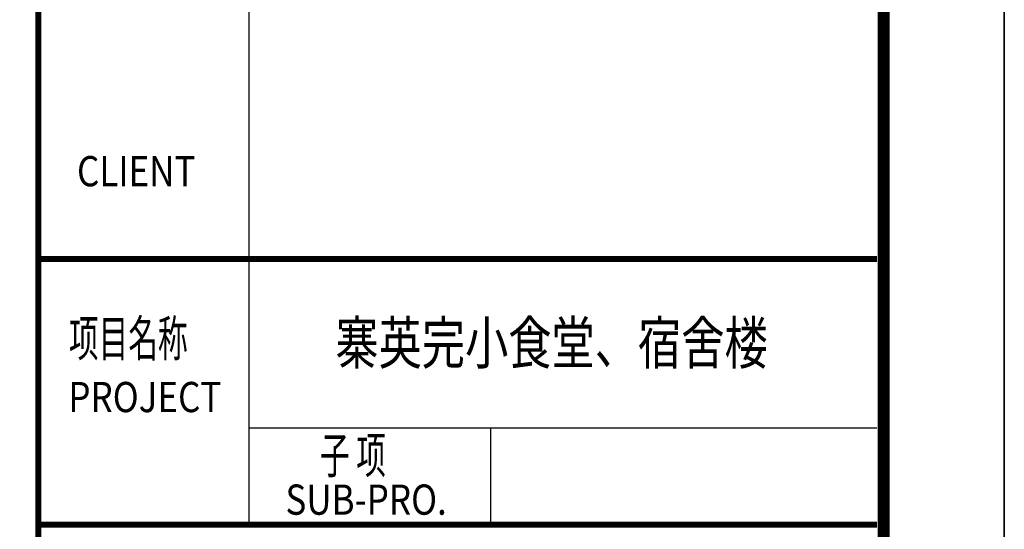
# Model space of a CAD drawing. Units: millimetres. Extents: x 3286043 to 3490224, y 318640 to 1032440.
# Drawn here: x 3443335 to 3451489, y 419345 to 423561 of the extents above; entities that cross this region are included whole.
import ezdxf
from ezdxf.enums import TextEntityAlignment as Align

# ---------------------------------------------------------------- set-up
doc = ezdxf.new("R2010")
doc.units = ezdxf.units.MM
doc.header["$LTSCALE"] = 1000
for name, color, linetype in [('BORDER', 7, 'Continuous'), ('SHEET', 7, 'Continuous'), ('STAIR', 4, 'Continuous'), ('公司图框', 7, 'Continuous'), ('框1', 7, 'Continuous')]:
    doc.layers.add(name, color=color, linetype=linetype)
doc.styles.add('XD-AD-西文', font='romand.shx')
doc.styles.add('zjsytq', font='txt', dxfattribs={"width": 0.75})
doc.styles.add('宋体', font='txt', dxfattribs={"width": 0.8})

msp = doc.modelspace()

# ---------------------------------------------------------------- linework, layer by layer
at = {"layer": 'BORDER'}
msp.add_lwpolyline([(3451489.38873, 412382.19144), (3451489.38873, 454382.19144), (3392089.38873, 454382.19144), (3392089.38873, 412382.19144)], close=True, dxfattribs=at)
at = {"layer": 'SHEET'}
for p, q in [((3451489.38873, 454382.19144), (3451489.38873, 412382.19144)), ((3445233.67234, 423682.19144), (3445233.67234, 419382.19144)), ((3450433.67234, 420182.19144), (3445233.67234, 420182.19144)), ((3447233.67234, 420182.19144), (3447233.67234, 419382.19144))]:
    msp.add_line(p, q, dxfattribs=at)
at = {"layer": 'SHEET', "const_width": 50}
for points in [[(3443489.67234, 453382.19144), (3443489.67234, 413382.19144)], [(3450433.67234, 421582.19144), (3443489.67234, 421582.19144)], [(3443489.67234, 419382.19144), (3450433.67234, 419382.19144)]]:
    msp.add_lwpolyline(points, dxfattribs=at)
at = {"layer": '公司图框'}
msp.add_line((3450489.38873, 413382.19144), (3450489.38873, 453382.19144), dxfattribs=at)
at = {"layer": '框1'}
for p, q in [((3451489.38873, 412382.19144), (3451489.38873, 454382.19144)), ((3450489.38873, 413382.19144), (3450489.38873, 453382.19144))]:
    msp.add_line(p, q, dxfattribs=at)
at = {"layer": '框1', "const_width": 100}
msp.add_lwpolyline([(3393089.38873, 453382.19144), (3450489.38873, 453382.19144), (3450489.38873, 413382.19144), (3393089.38873, 413382.19144), (3393089.38873, 453382.19144)], dxfattribs=at)

# ---------------------------------------------------------------- texts
at = {"layer": 'SHEET'}
for s, height, style, width, p in [('CLIENT', 250, 'XD-AD-西文', 0.85, (3443809.23603, 422182.90051)), ('项目名称', 300, '宋体', 0.6, (3443743.09997, 420774.06303)), ('PROJECT', 250, 'XD-AD-西文', 0.85, (3443737.63922, 420313.89193)), ('子 项', 300, '宋体', 0.6, (3445822.31798, 419807.72942)), ('SUB-PRO.', 250, 'XD-AD-西文', 0.85, (3445535.87394, 419465.14543))]:
    msp.add_text(s, height=height, dxfattribs=dict(at, style=style, width=width)).set_placement(p)
at = {"layer": 'STAIR', "style": 'zjsytq', "width": 0.75}
msp.add_text('寨英完小食堂、宿舍楼', height=350, dxfattribs=at).set_placement((3447739.61103, 420887.19406), align=Align.MIDDLE_CENTER)

doc.saveas('drawing.dxf')
